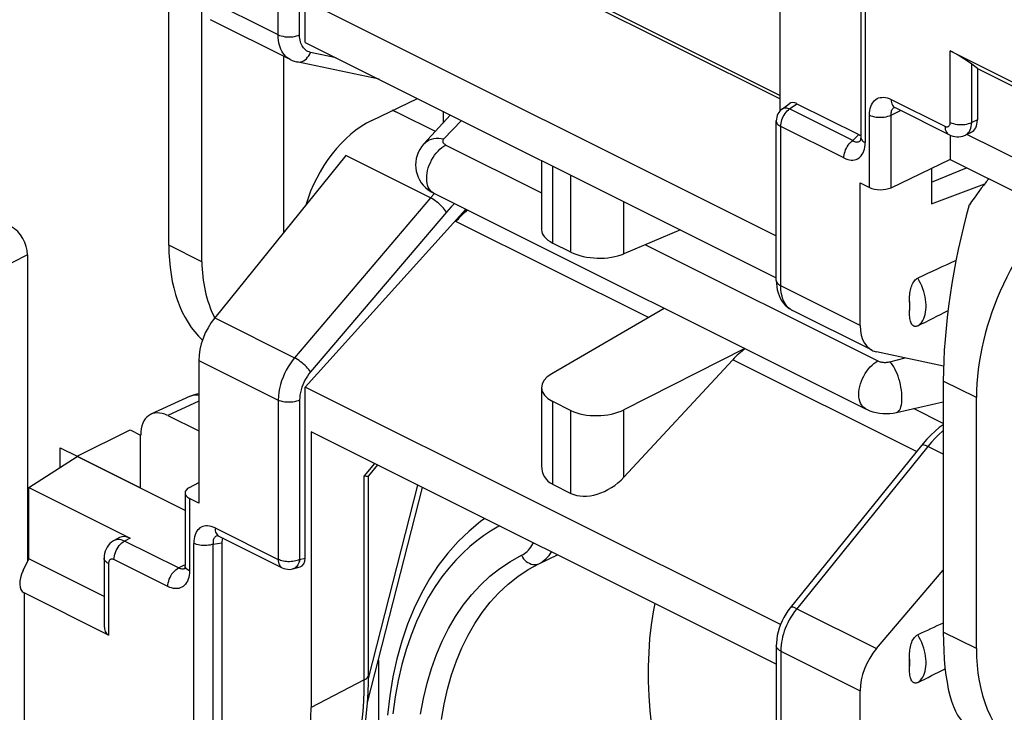
# Model space of a CAD drawing. Units: millimetres. Extents: x -34.6 to 30.6, y -37.2 to 37.5.
# Drawn here: x -2.8 to 10.1, y -18.7 to -9.7 of the extents above; entities that cross this region are included whole.
import ezdxf

# ---------------------------------------------------------------- set-up
doc = ezdxf.new("R2010")
doc.units = ezdxf.units.MM
doc.header["$LTSCALE"] = 16.335
doc.layers.get('0').update_dxf_attribs({"linetype": 'CONTINUOUS'})
for name, color, linetype in [('DRAFT', 7, 'CONTINUOUS'), ('RACCORDO', 7, 'CONTINUOUS'), ('SMUSSO', 7, 'CONTINUOUS')]:
    doc.layers.add(name, color=color, linetype=linetype)

msp = doc.modelspace()

# ---------------------------------------------------------------- linework, layer by layer
at = {"color": 253, "linetype": 'CONTINUOUS'}
for p, q in [((8.326, -2.922), (8.326, -11.268)), ((0.635, -9.854), (0.635, -7.764)), ((0.915, -9.855), (0.915, -7.765)), ((0.635, -9.854), (-0.406, -9.334)), ((1.395, -10.157), (1.059, -10.086)), ((7.336, -10.827), (7.43, -10.758)), ((8.164, -11.241), (7.336, -10.827)), ((8.047, -11.47), (7.219, -11.056)), ((7.219, -13.146), (7.219, -11.056)), ((2.63, -11.993), (1.522, -11.439)), ((4.231, -11.575), (4.231, -12.586)), ((4.471, -12.706), (4.471, -11.695)), ((2.63, -11.993), (0.849, -14.09)), ((2.677, -11.939), (2.63, -11.993)), ((5.165, -12.726), (5.165, -12.042)), ((2.84, -12.179), (1.059, -14.276)), ((5.487, -13.563), (2.963, -12.301)), ((8.26, -13.666), (7.219, -13.146)), ((-0.197, -13.567), (0.849, -14.09)), ((-0.406, -14.124), (0.635, -14.645)), ((9, -15.319), (6.591, -14.115)), ((-0.406, -14.658), (-0.813, -14.847)), ((0.635, -14.645), (0.635, -16.735)), ((0.915, -14.646), (0.915, -16.736)), ((4.231, -14.661), (4.231, -15.749)), ((4.471, -15.868), (4.471, -14.78)), ((5.165, -15.657), (5.165, -14.772)), ((9.148, -15.252), (7.429, -17.38)), ((9.349, -15.352), (9.148, -15.252)), ((1.895, -15.475), (1.763, -15.637)), ((1.763, -18.314), (1.763, -15.637)), ((-0.193, -16.321), (0.635, -16.735)), ((-0.472, -24.869), (-0.472, -16.523)), ((-0.216, -24.88), (-0.216, -16.534)), ((0.915, -16.736), (0.99, -16.716)), ((4.052, -16.79), (4.295, -16.675)), ((7.429, -17.38), (8.475, -17.903)), ((7.219, -17.937), (8.26, -18.457)), ((7.219, -17.937), (7.219, -20.027)), ((1.763, -18.314), (1.066, -18.677))]:
    msp.add_line(p, q, dxfattribs=at)
at = {"color": 7, "linetype": 'CONTINUOUS'}
for p, q in [((0.99, -9.954), (0.99, -7.713)), ((2.937, -8.558), (7.212, -10.695)), ((7.212, -10.852), (7.212, -8.901)), ((4.563, -9.324), (7.212, -10.649)), ((1.066, -9.445), (7.161, -12.492)), ((0.99, -9.954), (7.161, -13.04)), ((0.792, -10.179), (0.792, -10.179)), ((1.957, -10.438), (0.879, -10.209)), ((7.242, -10.824), (7.33, -10.759)), ((7.43, -10.758), (8.242, -11.164)), ((2.694, -11.123), (2.222, -10.887)), ((7.161, -13.075), (7.161, -10.985)), ((4.085, -11.502), (4.085, -12.414)), ((9.195, -11.606), (9.195, -12.073)), ((10.506, -12.025), (9.436, -11.49)), ((9.195, -12.073), (9.892, -11.81)), ((0.99, -14.475), (3.094, -12.142)), ((2.963, -12.301), (3.098, -12.144)), ((5.905, -12.412), (5.165, -12.726)), ((4.471, -12.706), (4.231, -12.586)), ((5.694, -13.442), (4.219, -14.299)), ((7.374, -13.47), (7.373, -13.47)), ((6.747, -13.969), (5.165, -14.772)), ((6.591, -14.115), (5.165, -15.657)), ((7.216, -17.588), (0.99, -14.475)), ((0.99, -16.716), (0.99, -14.475)), ((4.085, -14.479), (4.085, -15.506)), ((-0.519, -14.593), (-1.032, -14.83)), ((4.231, -14.661), (4.471, -14.78)), ((9.349, -14.953), (8.957, -14.757)), ((-0.813, -14.847), (-0.406, -15.05)), ((7.161, -18.108), (1.066, -15.06)), ((1.066, -15.06), (1.066, -18.677)), ((-1.167, -15.796), (-1.167, -15.103)), ((9.084, -15.216), (9.063, -15.241)), ((9.134, -15.159), (9.084, -15.216)), ((9.063, -15.241), (7.344, -17.369)), ((1.935, -15.495), (1.819, -15.639)), ((1.819, -18.245), (1.819, -15.637)), ((4.231, -15.749), (4.471, -15.868)), ((-0.104, -16.515), (-0.104, -24.819)), ((0.828, -16.857), (0.923, -16.831)), ((7.161, -17.866), (7.161, -19.956)), ((1.818, -18.342), (1.819, -18.245))]:
    msp.add_line(p, q, dxfattribs=at)
at = {"color": 253, "linetype": 'CONTINUOUS'}
for points in [[(0.635, -9.854), (0.654, -9.862), (0.676, -9.87), (0.699, -9.875), (0.723, -9.88), (0.749, -9.882), (0.774, -9.883), (0.8, -9.882), (0.826, -9.88), (0.85, -9.876), (0.874, -9.87), (0.895, -9.863), (0.915, -9.855)], [(0.792, -10.179), (0.771, -10.167), (0.749, -10.151), (0.729, -10.133), (0.712, -10.113), (0.696, -10.092), (0.682, -10.069), (0.671, -10.044), (0.66, -10.018), (0.652, -9.991), (0.645, -9.961), (0.639, -9.928), (0.636, -9.892), (0.635, -9.854)], [(0.967, -10.028), (0.956, -10.014), (0.947, -9.998), (0.939, -9.982), (0.932, -9.965), (0.926, -9.947), (0.922, -9.927), (0.918, -9.904), (0.916, -9.881), (0.915, -9.855)], [(1.059, -10.086), (1.04, -10.08), (1.023, -10.073), (1.007, -10.064), (0.992, -10.054), (0.979, -10.041), (0.967, -10.028)], [(0.879, -10.209), (0.888, -10.211), (0.908, -10.212), (0.928, -10.209), (0.948, -10.204), (0.968, -10.195), (0.987, -10.183), (1.005, -10.168), (1.021, -10.15), (1.036, -10.131), (1.048, -10.109), (1.059, -10.086)], [(7.219, -11.056), (7.22, -11.035), (7.223, -11.014), (7.228, -10.993), (7.234, -10.971), (7.242, -10.949), (7.252, -10.928), (7.263, -10.908), (7.276, -10.889), (7.29, -10.871), (7.305, -10.854), (7.32, -10.84), (7.336, -10.827)], [(7.242, -10.824), (7.246, -10.821), (7.256, -10.817), (7.268, -10.814), (7.28, -10.813), (7.293, -10.814), (7.307, -10.816), (7.321, -10.821), (7.336, -10.827)], [(7.161, -10.985), (7.161, -10.992), (7.163, -11.002), (7.168, -11.012), (7.174, -11.022), (7.183, -11.031), (7.193, -11.04), (7.205, -11.048), (7.219, -11.056)], [(2.84, -12.179), (2.829, -12.164), (2.816, -12.147), (2.802, -12.13), (2.785, -12.112), (2.768, -12.095), (2.749, -12.077), (2.729, -12.06), (2.709, -12.044), (2.688, -12.029), (2.668, -12.015), (2.649, -12.003), (2.63, -11.993)], [(2.945, -12.068), (2.932, -12.08), (2.901, -12.112), (2.87, -12.145), (2.84, -12.179)], [(7.161, -13.075), (7.162, -13.089), (7.168, -13.102), (7.176, -13.114), (7.188, -13.126), (7.202, -13.136), (7.219, -13.146)], [(7.373, -13.47), (7.345, -13.453), (7.322, -13.434), (7.3, -13.412), (7.281, -13.386), (7.263, -13.355), (7.248, -13.321), (7.236, -13.282), (7.227, -13.24), (7.221, -13.195), (7.219, -13.146)], [(0.849, -14.09), (0.819, -14.128), (0.79, -14.168), (0.764, -14.21), (0.74, -14.253), (0.718, -14.297), (0.698, -14.343), (0.68, -14.391), (0.664, -14.441), (0.652, -14.492), (0.642, -14.543), (0.637, -14.594), (0.635, -14.645)], [(1.059, -14.276), (1.048, -14.261), (1.036, -14.244), (1.021, -14.227), (1.005, -14.21), (0.987, -14.192), (0.968, -14.174), (0.948, -14.157), (0.928, -14.141), (0.908, -14.126), (0.888, -14.112), (0.868, -14.1), (0.849, -14.09)], [(1.059, -14.276), (1.038, -14.302), (1.019, -14.329), (1.002, -14.357), (0.985, -14.385), (0.971, -14.414), (0.957, -14.445), (0.945, -14.477), (0.935, -14.51), (0.926, -14.544), (0.92, -14.578), (0.917, -14.612), (0.915, -14.646)], [(-0.504, -14.587), (-0.478, -14.58), (-0.451, -14.576), (-0.422, -14.576), (-0.406, -14.578)], [(0.915, -14.646), (0.895, -14.654), (0.874, -14.661), (0.85, -14.667), (0.826, -14.671), (0.8, -14.673), (0.774, -14.674), (0.749, -14.673), (0.723, -14.67), (0.699, -14.666), (0.676, -14.66), (0.654, -14.653), (0.635, -14.645)], [(9.349, -15.044), (9.338, -15.053), (9.29, -15.098), (9.242, -15.146), (9.194, -15.197), (9.148, -15.252)], [(9.148, -15.252), (9.13, -15.244), (9.114, -15.238), (9.099, -15.234), (9.086, -15.233), (9.076, -15.234), (9.068, -15.237), (9.063, -15.241)], [(3.534, -16.294), (3.505, -16.31), (3.416, -16.363), (3.326, -16.424), (3.236, -16.491), (3.145, -16.566), (3.053, -16.65), (2.962, -16.744), (2.871, -16.847), (2.781, -16.962), (2.693, -17.09), (2.606, -17.23), (2.525, -17.382), (2.448, -17.547), (2.376, -17.725), (2.311, -17.914), (2.255, -18.112), (2.207, -18.321), (2.168, -18.537), (2.138, -18.759)], [(3.823, -16.68), (3.843, -16.67), (3.861, -16.658), (3.879, -16.645), (3.896, -16.63), (3.913, -16.613), (3.929, -16.594), (3.944, -16.574), (3.958, -16.553), (3.971, -16.53), (3.978, -16.516)], [(4.052, -16.79), (4.075, -16.777), (4.098, -16.762), (4.121, -16.745), (4.143, -16.726), (4.164, -16.705), (4.184, -16.682), (4.202, -16.657), (4.216, -16.636)], [(0.635, -16.735), (0.636, -16.754), (0.639, -16.773), (0.643, -16.79), (0.65, -16.805), (0.658, -16.818), (0.668, -16.829), (0.679, -16.838), (0.687, -16.843)], [(0.915, -16.736), (0.899, -16.743), (0.882, -16.749), (0.864, -16.754), (0.845, -16.758), (0.825, -16.761), (0.805, -16.763), (0.784, -16.764), (0.763, -16.764), (0.743, -16.762), (0.722, -16.76), (0.703, -16.757), (0.684, -16.753), (0.666, -16.747), (0.65, -16.741), (0.635, -16.735)], [(0.915, -16.736), (0.912, -16.755), (0.907, -16.772), (0.901, -16.789), (0.893, -16.804), (0.884, -16.818), (0.874, -16.829), (0.863, -16.84), (0.851, -16.848), (0.838, -16.854), (0.828, -16.857)], [(2.501, -18.765), (2.539, -18.557), (2.586, -18.357), (2.643, -18.165), (2.709, -17.981), (2.783, -17.805), (2.866, -17.639), (2.958, -17.482), (3.058, -17.335), (3.167, -17.198), (3.284, -17.071), (3.408, -16.955), (3.54, -16.852), (3.678, -16.76), (3.823, -16.68)], [(3.823, -16.68), (3.836, -16.703), (3.851, -16.724), (3.868, -16.743), (3.886, -16.76), (3.906, -16.774), (3.927, -16.785), (3.948, -16.794), (3.97, -16.8), (3.991, -16.802), (4.012, -16.801), (4.033, -16.797), (4.052, -16.79)], [(2.773, -18.833), (2.809, -18.63), (2.853, -18.433), (2.907, -18.245), (2.97, -18.064), (3.041, -17.892), (3.122, -17.729), (3.21, -17.575), (3.307, -17.431), (3.413, -17.296), (3.526, -17.172), (3.647, -17.059), (3.775, -16.957), (3.91, -16.868), (4.052, -16.79)], [(5.569, -17.312), (5.548, -17.42), (5.522, -17.593), (5.502, -17.771), (5.49, -17.954), (5.484, -18.14), (5.484, -18.33), (5.491, -18.523), (5.505, -18.718), (5.526, -18.916), (5.554, -19.117), (5.587, -19.318), (5.628, -19.522), (5.675, -19.726), (5.728, -19.93), (5.788, -20.135), (5.853, -20.339), (5.925, -20.543), (6.002, -20.745), (6.086, -20.947), (6.175, -21.146)], [(7.429, -17.38), (7.401, -17.415), (7.376, -17.451), (7.352, -17.489), (7.331, -17.526), (7.312, -17.564), (7.294, -17.602), (7.279, -17.639), (7.266, -17.675), (7.254, -17.711), (7.244, -17.747), (7.236, -17.783), (7.229, -17.82), (7.224, -17.858), (7.22, -17.897), (7.219, -17.937)], [(7.429, -17.38), (7.411, -17.372), (7.394, -17.366), (7.38, -17.362), (7.367, -17.361), (7.356, -17.362), (7.348, -17.365), (7.344, -17.368)], [(7.219, -17.937), (7.202, -17.927), (7.188, -17.916), (7.176, -17.905), (7.168, -17.893), (7.162, -17.88), (7.161, -17.866)], [(1.662, -19.295), (1.684, -19.184), (1.704, -19.072), (1.721, -18.959), (1.735, -18.843), (1.747, -18.722), (1.756, -18.593), (1.761, -18.457), (1.763, -18.314)], [(1.763, -18.314), (1.78, -18.304), (1.794, -18.294), (1.805, -18.282), (1.813, -18.27), (1.818, -18.257), (1.819, -18.245)]]:
    msp.add_lwpolyline(points, dxfattribs=at)
at = {"color": 7, "linetype": 'CONTINUOUS'}
for points in [[(0.792, -10.179), (0.817, -10.19), (0.845, -10.2), (0.873, -10.208), (0.878, -10.209)], [(7.242, -10.824), (7.225, -10.838), (7.209, -10.855), (7.195, -10.873), (7.183, -10.893), (7.174, -10.914), (7.167, -10.937), (7.162, -10.96), (7.161, -10.985)], [(7.161, -13.075), (7.162, -13.118), (7.166, -13.159)], [(7.166, -13.159), (7.174, -13.199), (7.184, -13.237), (7.197, -13.273), (7.213, -13.308), (7.231, -13.34), (7.253, -13.37), (7.276, -13.398), (7.302, -13.422), (7.33, -13.444), (7.359, -13.462), (7.374, -13.47)], [(-0.519, -14.593), (-0.475, -14.575), (-0.428, -14.561), (-0.406, -14.557)], [(9.349, -14.967), (9.297, -15.006), (9.241, -15.054), (9.186, -15.105), (9.134, -15.159)], [(1.763, -15.637), (1.776, -15.639), (1.787, -15.641), (1.797, -15.642), (1.805, -15.643), (1.811, -15.642), (1.816, -15.641), (1.819, -15.639)], [(3.343, -16.199), (3.287, -16.238), (3.136, -16.362), (2.992, -16.499), (2.858, -16.65), (2.732, -16.813), (2.617, -16.988), (2.511, -17.176), (2.415, -17.375), (2.329, -17.585), (2.255, -17.806), (2.191, -18.036), (2.139, -18.275), (2.099, -18.523), (2.069, -18.778)], [(0.687, -16.843), (0.708, -16.852), (0.731, -16.859), (0.755, -16.863), (0.78, -16.864), (0.805, -16.862), (0.828, -16.857)], [(7.344, -17.368), (7.314, -17.408), (7.286, -17.45), (7.26, -17.494), (7.237, -17.539), (7.217, -17.586), (7.2, -17.634), (7.185, -17.682), (7.174, -17.731), (7.166, -17.78), (7.162, -17.829), (7.161, -17.866)], [(1.691, -19.339), (1.711, -19.257), (1.737, -19.133), (1.76, -19.007), (1.779, -18.878), (1.794, -18.748), (1.806, -18.615), (1.814, -18.479), (1.818, -18.342)], [(0.913, -19.872), (0.965, -19.654), (0.989, -19.54), (1.009, -19.423), (1.026, -19.304), (1.041, -19.182), (1.052, -19.058), (1.06, -18.933), (1.064, -18.806), (1.066, -18.677)]]:
    msp.add_lwpolyline(points, dxfattribs=at)
for centre, major_axis, ratio, start_param, end_param in [((7.43, -10.934), (-0.088, 0.182), 0.608575, -0.667734, 0.113781), ((3.22, -12.783), (0.348, 0.72), 0.601612, 0.859237, 1.155925), ((4.585, -12.424), (0.5, -0.014), 0.478332, -3.128327, -2.342929), ((4.824, -12.544), (0.5, -0.014), 0.478332, -2.342929, -0.80704), ((6.861, -14.604), (0.379, 0.705), 0.633434, 0.886461, 1.18263), ((4.585, -14.469), (0.5, 0.015), 0.521057, 8.658989, 10.194879), ((-0.813, -15.28), (-0.224, 0.447), 0.61219, -0.684634, 0.885858), ((4.824, -14.588), (0.5, 0.015), 0.521057, -2.371492, -0.835602), ((4.585, -15.347), (0.452, 0.318), 0.668678, 2.702085, 3.487483), ((4.824, -15.466), (0.452, 0.318), 0.668678, -2.795703, -1.259813), ((0.848, -16.644), (-0.088, 0.182), 0.608575, -3.255373, -2.241561)]:
    msp.add_ellipse(centre, major_axis=major_axis, ratio=ratio, start_param=start_param, end_param=end_param, dxfattribs=at)
at = {"layer": 'DRAFT', "color": 7, "linetype": 'CONTINUOUS'}
for p, q in [((-0.798, -12.613), (-0.798, -9.322)), ((1.86, -10.977), (2.458, -10.689)), ((2.796, -10.857), (2.796, -11.013)), ((9.783, -17.903), (9.783, -14.612)), ((-1.998, -15.38), (-1.303, -15.035)), ((-1.303, -15.035), (-1.167, -15.103)), ((-2.631, -15.792), (-1.998, -15.386)), ((-1.998, -15.38), (-1.167, -15.796)), ((-1.998, -15.386), (-1.998, -15.38))]:
    msp.add_line(p, q, dxfattribs=at)
for centre, major_axis, ratio, start_param, end_param in [((1.86, -12.103), (0.598, 1.154), 0.622984, 0.693605, 1.870897), ((11.654, -13.709), (1.196, 2.309), 0.622984, 1.015336, 2.264402), ((1.008, -11.677), (1.131, 2.341), 0.601612, -4.035899, -3.322729), ((11.654, -17), (1.196, 2.309), 0.622984, -4.018784, -2.447987)]:
    msp.add_ellipse(centre, major_axis=major_axis, ratio=ratio, start_param=start_param, end_param=end_param, dxfattribs=at)
at = {"layer": 'RACCORDO', "color": 7, "linetype": 'CONTINUOUS'}
for p, q in [((8.267, -2.851), (8.267, -11.197)), ((0.792, -10.179), (-0.253, -9.657)), ((9.441, -10.066), (10.547, -10.619)), ((9.796, -10.296), (9.721, -10.24)), ((9.796, -10.296), (9.796, -10.97)), ((8.717, -10.81), (9.422, -11.163)), ((2.222, -10.887), (2.222, -10.887)), ((2.894, -10.906), (2.543, -11.286)), ((9.442, -11.487), (9.442, -11.172)), ((9.715, -11.134), (9.639, -11.169)), ((10.909, -11.787), (9.657, -11.161)), ((8.263, -11.241), (8.263, -11.241)), ((1.522, -11.439), (-0.197, -13.567)), ((8.665, -11.86), (9.442, -11.487)), ((9.195, -11.787), (9.654, -11.599)), ((8.26, -11.795), (8.382, -11.857)), ((8.26, -13.666), (8.26, -11.795)), ((2.675, -11.933), (8.337, -14.764)), ((-2.649, -12.74), (-2.649, -16.763)), ((8.907, -13.351), (8.907, -13.471)), ((8.418, -13.992), (7.373, -13.47)), ((9.353, -14.198), (8.475, -14.012)), ((-0.406, -14.124), (-0.406, -15.995)), ((8.734, -14.808), (9.349, -14.669)), ((-0.586, -16.092), (-1.998, -15.386)), ((-0.528, -15.79), (-0.406, -15.726)), ((-2.631, -15.792), (-1.306, -16.454)), ((-0.586, -15.863), (-0.586, -16.813)), ((1.806, -18.611), (2.524, -15.789)), ((-0.406, -15.995), (-0.528, -15.934)), ((-1.443, -16.447), (-1.516, -16.487)), ((-0.144, -16.427), (-0.141, -16.429)), ((-0.141, -16.429), (0.687, -16.843)), ((-1.646, -16.716), (-1.646, -17.602)), ((8.475, -17.903), (9.349, -16.874)), ((-1.587, -17.725), (-2.693, -17.171)), ((1.947, -18.057), (1.947, -19.319)), ((8.907, -18.148), (8.907, -18.027)), ((8.26, -20.328), (8.26, -18.457))]:
    msp.add_line(p, q, dxfattribs=at)
at = {"layer": 'RACCORDO', "color": 253, "linetype": 'CONTINUOUS'}
for p, q in [((9.441, -11.004), (9.441, -10.066)), ((9.721, -11.005), (9.721, -10.24)), ((8.665, -10.702), (9.37, -11.055)), ((8.382, -11.857), (8.382, -10.907)), ((8.665, -10.907), (8.79, -10.847)), ((8.665, -11.86), (8.665, -10.907)), ((3.035, -10.977), (2.805, -11.22)), ((9.796, -10.97), (9.721, -11.005)), ((8.164, -11.241), (8.242, -11.164)), ((2.832, -11.3), (4.085, -11.926)), ((8.255, -11.249), (8.263, -11.241)), ((2.675, -11.933), (2.674, -11.932)), ((5.446, -12.607), (8.493, -14.131)), ((-2.649, -12.74), (-3.212, -13.023)), ((8.65, -14.142), (8.848, -14.091)), ((1.819, -18.296), (2.464, -15.759)), ((-0.528, -15.934), (-0.528, -16.884)), ((-1.503, -16.481), (-1.516, -16.487)), ((-1.306, -16.454), (-1.378, -16.493)), ((-0.672, -16.846), (-1.378, -16.493)), ((-0.157, -16.422), (-0.168, -16.425)), ((-0.153, -16.422), (-0.157, -16.422)), ((-0.216, -16.534), (-0.104, -16.515)), ((-0.811, -17.089), (-1.517, -16.736)), ((-1.587, -16.787), (-1.587, -17.725)), ((-0.672, -16.846), (-0.591, -16.804)), ((-0.585, -16.826), (-0.586, -16.813))]:
    msp.add_line(p, q, dxfattribs=at)
for points in [[(8.382, -10.907), (8.383, -10.877), (8.386, -10.848), (8.391, -10.822), (8.399, -10.797), (8.408, -10.774), (8.42, -10.753), (8.433, -10.734), (8.448, -10.717), (8.464, -10.703), (8.483, -10.692), (8.502, -10.683), (8.523, -10.678), (8.545, -10.675), (8.568, -10.674), (8.591, -10.677), (8.615, -10.683), (8.639, -10.691), (8.665, -10.702)], [(8.665, -10.702), (8.666, -10.724), (8.669, -10.744), (8.675, -10.762), (8.683, -10.778), (8.693, -10.792), (8.705, -10.803), (8.716, -10.81)], [(8.665, -10.907), (8.665, -10.892), (8.666, -10.878), (8.669, -10.865), (8.672, -10.852), (8.677, -10.841), (8.682, -10.83), (8.689, -10.821), (8.696, -10.813), (8.704, -10.806), (8.705, -10.805)], [(2.222, -10.887), (2.157, -10.857), (2.13, -10.847)], [(8.382, -10.907), (8.401, -10.916), (8.423, -10.923), (8.447, -10.929), (8.471, -10.933), (8.497, -10.935), (8.523, -10.936), (8.549, -10.935), (8.575, -10.933), (8.6, -10.929), (8.623, -10.923), (8.645, -10.916), (8.665, -10.907)], [(9.37, -11.055), (9.378, -11.058), (9.385, -11.06), (9.392, -11.062), (9.399, -11.062), (9.406, -11.061), (9.412, -11.059), (9.418, -11.056), (9.423, -11.052), (9.428, -11.048), (9.432, -11.042), (9.435, -11.036), (9.438, -11.029), (9.439, -11.021), (9.441, -11.013), (9.441, -11.004)], [(9.37, -11.055), (9.372, -11.077), (9.375, -11.097), (9.381, -11.115), (9.389, -11.131), (9.399, -11.145), (9.411, -11.156), (9.422, -11.163)], [(9.441, -11.004), (9.461, -11.012), (9.482, -11.019), (9.505, -11.025), (9.53, -11.029), (9.555, -11.032), (9.581, -11.033), (9.607, -11.032), (9.632, -11.03), (9.657, -11.026), (9.68, -11.02), (9.702, -11.013), (9.721, -11.005)], [(9.692, -11.121), (9.702, -11.102), (9.71, -11.08), (9.716, -11.057), (9.72, -11.032), (9.721, -11.005)], [(2.543, -11.286), (2.564, -11.266), (2.588, -11.248), (2.615, -11.234), (2.643, -11.223), (2.673, -11.215), (2.705, -11.211), (2.738, -11.211), (2.771, -11.214), (2.805, -11.22)], [(2.805, -11.22), (2.801, -11.225), (2.797, -11.231), (2.794, -11.236), (2.793, -11.242), (2.792, -11.248), (2.792, -11.253), (2.793, -11.259), (2.794, -11.265), (2.797, -11.27), (2.801, -11.276), (2.805, -11.281), (2.811, -11.286), (2.817, -11.291), (2.824, -11.295), (2.832, -11.3)], [(8.267, -11.198), (8.268, -11.206), (8.271, -11.218), (8.277, -11.229), (8.286, -11.24), (8.297, -11.25), (8.31, -11.259), (8.326, -11.268)], [(9.64, -11.169), (9.65, -11.163), (9.666, -11.152), (9.68, -11.138), (9.692, -11.121)], [(2.674, -11.932), (2.664, -11.926), (2.645, -11.913), (2.629, -11.895), (2.614, -11.875), (2.602, -11.852), (2.593, -11.827), (2.586, -11.799), (2.582, -11.769), (2.581, -11.737), (2.582, -11.704), (2.586, -11.67), (2.593, -11.636), (2.602, -11.601), (2.614, -11.566), (2.629, -11.532), (2.645, -11.498), (2.664, -11.466), (2.684, -11.435), (2.706, -11.406), (2.729, -11.379), (2.754, -11.355), (2.779, -11.334), (2.805, -11.315), (2.832, -11.3)], [(8.047, -11.47), (8.048, -11.449), (8.051, -11.428), (8.056, -11.407), (8.062, -11.385), (8.07, -11.363), (8.08, -11.342), (8.091, -11.322), (8.104, -11.303), (8.118, -11.285), (8.132, -11.268), (8.148, -11.254), (8.164, -11.241)], [(8.047, -11.47), (8.072, -11.481), (8.097, -11.489), (8.12, -11.495), (8.144, -11.498), (8.166, -11.497), (8.187, -11.495), (8.208, -11.489), (8.227, -11.48), (8.245, -11.469), (8.261, -11.456), (8.275, -11.44), (8.288, -11.421), (8.299, -11.401), (8.309, -11.378), (8.316, -11.353), (8.321, -11.327), (8.324, -11.298), (8.326, -11.268)], [(8.164, -11.241), (8.175, -11.248), (8.185, -11.254), (8.196, -11.258), (8.207, -11.26), (8.217, -11.261), (8.227, -11.26), (8.237, -11.258), (8.246, -11.254), (8.255, -11.249)], [(9.015, -13.672), (9.034, -13.657), (9.051, -13.64), (9.067, -13.621), (9.081, -13.599), (9.093, -13.575), (9.103, -13.55), (9.111, -13.522), (9.118, -13.493), (9.122, -13.462), (9.124, -13.43), (9.124, -13.396), (9.122, -13.362), (9.118, -13.327), (9.111, -13.292), (9.103, -13.256), (9.093, -13.22), (9.081, -13.184), (9.067, -13.148), (9.051, -13.113), (9.034, -13.079), (9.015, -13.046)], [(8.907, -13.471), (8.91, -13.452), (8.911, -13.433), (8.912, -13.413), (8.911, -13.393), (8.91, -13.372), (8.907, -13.351)], [(8.337, -14.764), (8.325, -14.757), (8.307, -14.743), (8.29, -14.726), (8.276, -14.706), (8.264, -14.683), (8.255, -14.658), (8.248, -14.63), (8.244, -14.6), (8.243, -14.568), (8.244, -14.535), (8.248, -14.501), (8.255, -14.467), (8.264, -14.432), (8.276, -14.397), (8.29, -14.363), (8.307, -14.329), (8.325, -14.297), (8.346, -14.266), (8.368, -14.237), (8.391, -14.21), (8.416, -14.186), (8.441, -14.164), (8.467, -14.146), (8.493, -14.131)], [(8.493, -14.131), (8.502, -14.134), (8.511, -14.138), (8.52, -14.141), (8.53, -14.143), (8.541, -14.146), (8.551, -14.147), (8.562, -14.149), (8.573, -14.15), (8.585, -14.15), (8.596, -14.15), (8.607, -14.149), (8.618, -14.148), (8.629, -14.147), (8.64, -14.145), (8.65, -14.142)], [(8.734, -14.808), (8.743, -14.805), (8.756, -14.797), (8.767, -14.786), (8.778, -14.771), (8.787, -14.753), (8.794, -14.731), (8.8, -14.707), (8.804, -14.68), (8.807, -14.65), (8.808, -14.618), (8.807, -14.585), (8.804, -14.55), (8.8, -14.514), (8.794, -14.477), (8.787, -14.44), (8.778, -14.403), (8.767, -14.367), (8.756, -14.332), (8.743, -14.298), (8.729, -14.266), (8.714, -14.236), (8.699, -14.208), (8.683, -14.183), (8.666, -14.161), (8.65, -14.142)], [(-0.193, -16.321), (-0.218, -16.31), (-0.243, -16.301), (-0.267, -16.296), (-0.29, -16.293), (-0.312, -16.293), (-0.334, -16.296), (-0.354, -16.302), (-0.373, -16.31), (-0.391, -16.321), (-0.407, -16.335), (-0.422, -16.351), (-0.434, -16.369), (-0.446, -16.39), (-0.455, -16.413), (-0.462, -16.438), (-0.467, -16.464), (-0.471, -16.492), (-0.472, -16.523)], [(-0.193, -16.321), (-0.192, -16.34), (-0.189, -16.359), (-0.185, -16.376), (-0.178, -16.391), (-0.17, -16.404), (-0.16, -16.415), (-0.149, -16.424), (-0.141, -16.429)], [(-1.517, -16.736), (-1.515, -16.713), (-1.512, -16.689), (-1.506, -16.665), (-1.498, -16.641), (-1.488, -16.617), (-1.476, -16.594), (-1.462, -16.572), (-1.447, -16.552), (-1.431, -16.534), (-1.414, -16.518), (-1.396, -16.504), (-1.378, -16.493)], [(-1.378, -16.493), (-1.4, -16.484), (-1.422, -16.477), (-1.444, -16.473), (-1.465, -16.473), (-1.485, -16.475), (-1.503, -16.481)], [(-0.186, -16.435), (-0.194, -16.442), (-0.201, -16.45), (-0.207, -16.459), (-0.212, -16.469), (-0.215, -16.48), (-0.217, -16.492), (-0.218, -16.505), (-0.217, -16.519), (-0.216, -16.534)], [(-0.168, -16.425), (-0.177, -16.429), (-0.186, -16.435)], [(-0.216, -16.534), (-0.235, -16.54), (-0.257, -16.545), (-0.279, -16.548), (-0.301, -16.551), (-0.325, -16.552), (-0.348, -16.551), (-0.371, -16.55), (-0.393, -16.547), (-0.415, -16.542), (-0.435, -16.537), (-0.454, -16.53), (-0.472, -16.523)], [(-1.587, -16.787), (-1.604, -16.777), (-1.619, -16.767), (-1.63, -16.755), (-1.639, -16.743), (-1.644, -16.73), (-1.646, -16.716)], [(-1.517, -16.736), (-1.524, -16.733), (-1.531, -16.73), (-1.538, -16.729), (-1.545, -16.729), (-1.552, -16.73), (-1.558, -16.732), (-1.564, -16.734), (-1.569, -16.738), (-1.574, -16.743), (-1.578, -16.748), (-1.581, -16.755), (-1.584, -16.762), (-1.586, -16.77), (-1.587, -16.778), (-1.587, -16.787)], [(-0.811, -17.089), (-0.81, -17.066), (-0.806, -17.042), (-0.8, -17.018), (-0.792, -16.994), (-0.782, -16.97), (-0.77, -16.947), (-0.757, -16.925), (-0.741, -16.905), (-0.725, -16.887), (-0.708, -16.871), (-0.69, -16.857), (-0.672, -16.846)], [(-0.528, -16.884), (-0.529, -16.914), (-0.532, -16.942), (-0.538, -16.969), (-0.545, -16.994), (-0.554, -17.017), (-0.566, -17.038), (-0.579, -17.057), (-0.594, -17.073), (-0.611, -17.087), (-0.629, -17.099), (-0.648, -17.107), (-0.669, -17.113), (-0.691, -17.116), (-0.714, -17.116), (-0.737, -17.114), (-0.761, -17.108), (-0.786, -17.1), (-0.811, -17.089)], [(-0.623, -16.86), (-0.635, -16.858), (-0.647, -16.856), (-0.659, -16.852), (-0.672, -16.846)], [(-0.592, -16.856), (-0.601, -16.858), (-0.612, -16.86), (-0.623, -16.86)], [(-0.528, -16.884), (-0.545, -16.874), (-0.56, -16.863), (-0.571, -16.851), (-0.58, -16.839), (-0.585, -16.826)], [(9.015, -18.348), (9.034, -18.334), (9.051, -18.317), (9.067, -18.297), (9.081, -18.276), (9.093, -18.252), (9.103, -18.226), (9.111, -18.199), (9.118, -18.169), (9.122, -18.138), (9.124, -18.106), (9.124, -18.073), (9.122, -18.039), (9.118, -18.004), (9.111, -17.968), (9.103, -17.932), (9.093, -17.896), (9.081, -17.861), (9.067, -17.825), (9.051, -17.79), (9.034, -17.756), (9.015, -17.722)], [(8.907, -18.148), (8.91, -18.129), (8.911, -18.11), (8.912, -18.09), (8.911, -18.069), (8.91, -18.048), (8.907, -18.027)]]:
    msp.add_lwpolyline(points, dxfattribs=at)
at = {"layer": 'RACCORDO', "color": 7, "linetype": 'CONTINUOUS'}
for points in [[(8.699, -10.803), (8.698, -10.803), (8.701, -10.804), (8.705, -10.805), (8.711, -10.808), (8.716, -10.81)], [(2.222, -10.887), (2.165, -10.86), (2.131, -10.847)], [(8.267, -11.198), (8.267, -11.205), (8.266, -11.216), (8.265, -11.225), (8.264, -11.233), (8.262, -11.239), (8.261, -11.243), (8.26, -11.244)], [(9.422, -11.163), (9.448, -11.174), (9.474, -11.183), (9.5, -11.188), (9.527, -11.191), (9.553, -11.191), (9.579, -11.188), (9.604, -11.182), (9.628, -11.174), (9.64, -11.169)], [(2.543, -11.286), (2.539, -11.29), (2.512, -11.324), (2.489, -11.36), (2.469, -11.398), (2.454, -11.437), (2.443, -11.478), (2.437, -11.519), (2.434, -11.561), (2.437, -11.602), (2.443, -11.643), (2.454, -11.683), (2.468, -11.721), (2.487, -11.758), (2.51, -11.794), (2.536, -11.827), (2.567, -11.858), (2.601, -11.887), (2.639, -11.913), (2.674, -11.932)], [(8.907, -13.351), (8.907, -13.329), (8.907, -13.307), (8.908, -13.285), (8.91, -13.264), (8.911, -13.244), (8.914, -13.223), (8.918, -13.203), (8.923, -13.183), (8.928, -13.164), (8.935, -13.145), (8.943, -13.127), (8.952, -13.11), (8.961, -13.095), (8.971, -13.082), (8.982, -13.07), (8.992, -13.06), (9.004, -13.052), (9.015, -13.046)], [(9.015, -13.672), (9.003, -13.676), (8.992, -13.679), (8.982, -13.679), (8.971, -13.678), (8.961, -13.674), (8.951, -13.668), (8.943, -13.66), (8.935, -13.65), (8.928, -13.637), (8.923, -13.624), (8.918, -13.608), (8.914, -13.591), (8.911, -13.574), (8.91, -13.555), (8.908, -13.535), (8.907, -13.514), (8.907, -13.493), (8.907, -13.471)], [(8.337, -14.764), (8.35, -14.77), (8.388, -14.786), (8.428, -14.799), (8.47, -14.809), (8.513, -14.817), (8.557, -14.821), (8.603, -14.822), (8.648, -14.82), (8.692, -14.815), (8.734, -14.808)], [(-1.516, -16.487), (-1.524, -16.491), (-1.548, -16.507), (-1.569, -16.526), (-1.589, -16.548), (-1.606, -16.572), (-1.621, -16.599), (-1.632, -16.627), (-1.64, -16.657), (-1.644, -16.688), (-1.646, -16.716)], [(-0.159, -16.422), (-0.16, -16.422), (-0.159, -16.422), (-0.156, -16.423), (-0.151, -16.425), (-0.144, -16.427)], [(-0.586, -16.813), (-0.587, -16.823), (-0.588, -16.836), (-0.589, -16.846), (-0.591, -16.854), (-0.593, -16.859), (-0.594, -16.861)], [(8.907, -18.027), (8.907, -18.005), (8.907, -17.983), (8.908, -17.962), (8.91, -17.941), (8.911, -17.92), (8.914, -17.9), (8.918, -17.879), (8.923, -17.859), (8.928, -17.84), (8.935, -17.821), (8.943, -17.803), (8.952, -17.787), (8.961, -17.772), (8.971, -17.758), (8.982, -17.747), (8.992, -17.737), (9.004, -17.729), (9.015, -17.722)], [(9.015, -18.348), (9.003, -18.353), (8.992, -18.355), (8.982, -18.356), (8.971, -18.354), (8.961, -18.351), (8.951, -18.345), (8.943, -18.336), (8.935, -18.326), (8.928, -18.314), (8.923, -18.3), (8.918, -18.285), (8.914, -18.268), (8.911, -18.25), (8.91, -18.231), (8.908, -18.211), (8.907, -18.191), (8.907, -18.17), (8.907, -18.148)]]:
    msp.add_lwpolyline(points, dxfattribs=at)
for centre, major_axis, ratio, start_param, end_param in [((9.583, -10.172), (0.2, -0.126), 0.088435, 0.85851, 2.411853), ((9.584, -10.864), (-0.134, 0.268), 0.61219, -3.160609, -2.255735), ((8.238, -10.986), (-0.093, 0.184), 0.594517, -3.817503, -3.644313), ((8.523, -11.789), (0.2, -0.003), 0.489238, -2.349319, -0.778523), ((-2.861, -12.634), (-0.134, 0.268), 0.612555, -2.255296, -0.684804), ((-5.231, -20.237), (20.608, 9.954), 0.017038, 0.765027, 0.799318), ((-5.231, -20.237), (20.608, 9.954), 0.017038, -0.815777, -0.788819), ((0.011, -13.909), (0.261, 0.54), 0.601612, 1.200089, 2.247286), ((8.691, -13.458), (0.276, 0.533), 0.622984, -4.018784, -2.971586), ((-0.386, -15.86), (0.2, 0.003), 0.51061, 8.631997, 10.202793), ((-1.306, -16.714), (-0.134, 0.268), 0.61219, -0.684634, 0.019016), ((0.04, -16.592), (-0.093, 0.184), 0.594517, 0.46837, 0.864727), ((-1.446, -17.478), (0.148, 0.244), 0.553915, -3.881806, -3.096408), ((-5.231, -24.914), (20.608, 9.954), 0.017038, 7.059823, 7.082504), ((8.691, -18.249), (0.276, 0.533), 0.622984, 1.217204, 2.264402), ((-5.231, -24.914), (20.608, 9.954), 0.017038, -0.815777, -0.791449)]:
    msp.add_ellipse(centre, major_axis=major_axis, ratio=ratio, start_param=start_param, end_param=end_param, dxfattribs=at)
at = {"layer": 'SMUSSO', "color": 7, "linetype": 'CONTINUOUS'}
for p, q in [((-0.364, -12.83), (-0.364, -9.539)), ((0.709, -12.445), (0.709, -10.137)), ((9.796, -10.296), (10.909, -10.852)), ((9.349, -14.395), (9.349, -17.686)), ((-2.221, -15.27), (-1.999, -15.381)), ((-2.221, -15.529), (-2.221, -15.27)), ((-2.631, -16.726), (-2.631, -15.792)), ((-2.707, -16.88), (-2.631, -16.726)), ((-1.646, -17.219), (-2.631, -16.726))]:
    msp.add_line(p, q, dxfattribs=at)
at = {"layer": 'SMUSSO', "color": 253, "linetype": 'CONTINUOUS'}
for p, q in [((-0.364, -12.83), (-0.798, -12.613)), ((9.783, -14.612), (9.349, -14.395)), ((-2.693, -17.171), (-2.693, -24.833)), ((9.783, -17.903), (9.349, -17.686))]:
    msp.add_line(p, q, dxfattribs=at)
at = {"layer": 'SMUSSO', "color": 7, "linetype": 'CONTINUOUS'}
for centre, major_axis, ratio, start_param, end_param in [((10.802, -13.283), (1.131, 2.341), 0.601612, 1.170687, 1.339438), ((10.236, -13), (0.506, 2.645), 0.275378, 1.270253, 2.178101), ((2.426, -12.386), (2.665, 1.091), 0.757767, 2.840884, 3.186907), ((-2.552, -16.925), (0.148, 0.244), 0.553915, 1.720701, 3.186778), ((10.236, -16.291), (0.506, 2.645), 0.275378, -4.105084, -3.219007)]:
    msp.add_ellipse(centre, major_axis=major_axis, ratio=ratio, start_param=start_param, end_param=end_param, dxfattribs=at)

doc.saveas('drawing.dxf')
